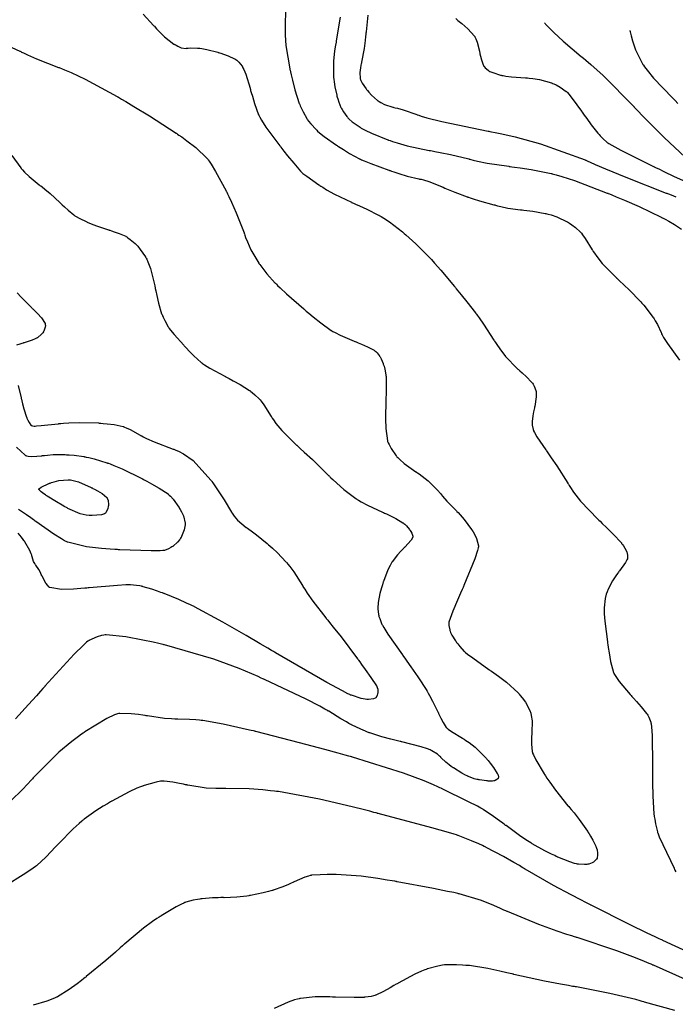
# Model space of a CAD drawing. Units: inches. Extents: x 268070 to 271085, y 302516 to 304801.
# Drawn here: x 269839 to 270119, y 303393 to 303814 of the extents above; entities that cross this region are included whole.
import ezdxf

# ---------------------------------------------------------------- set-up
doc = ezdxf.new("R2010")
doc.units = ezdxf.units.IN
doc.header["$MEASUREMENT"] = 0

msp = doc.modelspace()

# ---------------------------------------------------------------- linework, layer by layer
for points, elevation in [([(269952.73, 303818.25), (269952.6, 303811.65), (269952.59, 303811.4), (269952.58, 303811.16), (269952.56, 303810.66), (269952.54, 303809.66), (269952.56, 303807.58), (269952.87, 303803.15), (269954.52, 303793.2), (269954.56, 303793.03), (269954.59, 303792.86), (269954.67, 303792.53), (269954.81, 303791.89), (269955.1, 303790.63), (269955.65, 303788.26), (269956.7, 303784.15), (269958.54, 303778.38), (269958.59, 303778.25), (269958.65, 303778.12), (269958.75, 303777.87), (269958.96, 303777.37), (269959.37, 303776.42), (269960.18, 303774.71), (269961.75, 303771.97), (269961.85, 303771.83), (269961.95, 303771.69), (269962.15, 303771.4), (269962.58, 303770.82), (269963.52, 303769.64), (269965.75, 303767.17), (269965.9, 303767.01), (269966.07, 303766.85), (269966.42, 303766.51), (269967.22, 303765.8), (269969.17, 303764.23), (269974.5, 303760.5), (269974.7, 303760.37), (269974.89, 303760.24), (269975.28, 303759.99), (269976.03, 303759.51), (269977.47, 303758.59), (269980.09, 303756.98), (269984.27, 303754.69), (269984.49, 303754.59), (269984.72, 303754.48), (269985.22, 303754.25), (269986.35, 303753.76), (269989.15, 303752.64), (269996.87, 303749.82), (269997.01, 303749.77), (269997.15, 303749.72), (269997.44, 303749.62), (269997.99, 303749.43), (269999.07, 303749.06), (270001.1, 303748.38), (270004.65, 303747.28), (270009.74, 303746.08), (270009.97, 303746.04), (270010.21, 303746), (270010.7, 303745.91), (270011.74, 303745.67), (270014, 303745), (270019.35, 303742.83), (270019.54, 303742.74), (270019.72, 303742.66), (270020.09, 303742.49), (270020.81, 303742.17), (270022.25, 303741.54), (270025.04, 303740.38), (270030.31, 303738.44), (270030.47, 303738.38), (270030.63, 303738.33), (270030.95, 303738.23), (270031.6, 303738.02), (270032.93, 303737.59), (270035.7, 303736.75), (270041.72, 303735.04), (270041.92, 303734.98), (270042.12, 303734.93), (270042.51, 303734.83), (270043.29, 303734.63), (270044.82, 303734.26), (270047.77, 303733.63), (270053.23, 303732.85), (270053.4, 303732.84), (270053.56, 303732.82), (270053.88, 303732.79), (270054.53, 303732.73), (270055.83, 303732.58), (270058.44, 303732.24), (270063.7, 303731.35), (270063.87, 303731.32), (270064.03, 303731.29), (270064.36, 303731.22), (270065.01, 303731.07), (270066.28, 303730.74), (270068.71, 303729.93), (270073.13, 303727.74), (270073.26, 303727.66), (270073.39, 303727.58), (270073.64, 303727.42), (270074.13, 303727.1), (270075.04, 303726.49), (270076.63, 303725.35), (270078.82, 303723.34), (270078.91, 303723.23), (270079.02, 303723.1), (270079.23, 303722.83), (270079.71, 303722.19), (270080.84, 303720.54), (270083.83, 303715.76), (270083.94, 303715.58), (270084.05, 303715.4), (270084.27, 303715.04), (270084.75, 303714.31), (270085.77, 303712.86), (270088.11, 303709.91), (270094.01, 303703.91), (270094.12, 303703.82), (270094.22, 303703.72), (270094.43, 303703.53), (270094.84, 303703.16), (270095.64, 303702.43), (270097.17, 303701.01), (270099.93, 303698.38), (270104.24, 303693.96), (270104.35, 303693.84), (270104.46, 303693.72), (270104.67, 303693.48), (270105.1, 303693.01), (270105.9, 303692.08), (270107.38, 303690.29), (270109.79, 303687.02), (270109.91, 303686.82), (270110.04, 303686.63), (270110.29, 303686.24), (270110.77, 303685.45), (270111.69, 303683.82), (270113.31, 303680.38), (270113.4, 303680.16), (270113.51, 303679.92), (270113.75, 303679.42), (270114.35, 303678.32), (270116.01, 303675.66), (270121.15, 303668.61)], 114), ([(269891.77, 303816.44), (269896.28, 303811.65), (269896.44, 303811.48), (269896.6, 303811.31), (269896.91, 303810.96), (269897.53, 303810.3), (269898.72, 303809.05), (269900.99, 303806.86), (269904.98, 303803.74), (269905.1, 303803.67), (269905.21, 303803.6), (269905.43, 303803.47), (269905.86, 303803.21), (269906.67, 303802.77), (269908.1, 303802.13), (269910.16, 303801.87), (269910.36, 303801.92), (269910.57, 303801.96), (269911.04, 303802.03), (269912.16, 303802.11), (269915.11, 303802.04), (269915.33, 303802.02), (269915.55, 303802), (269916, 303801.96), (269916.93, 303801.84), (269918.98, 303801.47), (269923.75, 303800.23), (269923.91, 303800.18), (269924.07, 303800.14), (269924.39, 303800.04), (269925, 303799.85), (269926.15, 303799.47), (269928.14, 303798.76), (269930.9, 303797.46), (269931.03, 303797.39), (269931.15, 303797.31), (269931.38, 303797.15), (269931.84, 303796.81), (269932.69, 303796.05), (269934.16, 303794.22), (269934.24, 303794.09), (269934.32, 303793.94), (269934.49, 303793.63), (269934.86, 303792.87), (269935.65, 303790.85), (269937.53, 303784.84), (269937.59, 303784.61), (269937.65, 303784.39), (269937.78, 303783.94), (269938.03, 303783.06), (269938.53, 303781.39), (269939.48, 303778.35), (269941.2, 303773.54), (269941.26, 303773.41), (269941.31, 303773.28), (269941.43, 303773.02), (269941.7, 303772.46), (269942.38, 303771.22), (269944.28, 303768.22), (269950.26, 303760.2), (269950.37, 303760.05), (269950.49, 303759.91), (269950.72, 303759.62), (269951.16, 303759.06), (269952.02, 303757.98), (269953.6, 303756.01), (269956.2, 303752.81), (269959.13, 303749.37), (269959.23, 303749.28), (269959.33, 303749.18), (269959.57, 303748.96), (269960.16, 303748.46), (269961.81, 303747.19), (269966.98, 303743.58), (269967.18, 303743.44), (269967.38, 303743.31), (269967.79, 303743.04), (269968.6, 303742.51), (269970.25, 303741.48), (269973.66, 303739.54), (269980.85, 303736.08), (269980.97, 303736.03), (269981.08, 303735.98), (269981.31, 303735.88), (269981.77, 303735.69), (269982.66, 303735.3), (269984.37, 303734.55), (269987.49, 303733.14), (269992.47, 303730.65), (269992.6, 303730.58), (269992.73, 303730.5), (269993, 303730.35), (269993.54, 303730.04), (269994.67, 303729.35), (269997.1, 303727.71), (270002.66, 303723.41), (270002.85, 303723.26), (270003.04, 303723.1), (270003.42, 303722.79), (270004.16, 303722.16), (270005.62, 303720.9), (270008.47, 303718.32), (270013.81, 303712.97), (270013.97, 303712.8), (270014.13, 303712.63), (270014.46, 303712.28), (270015.11, 303711.57), (270016.43, 303710.11), (270019.16, 303707.01), (270024.97, 303700.05), (270025.06, 303699.93), (270025.16, 303699.82), (270025.34, 303699.59), (270025.71, 303699.13), (270026.43, 303698.24), (270027.79, 303696.55), (270030.23, 303693.52), (270033.92, 303688.81), (270034.01, 303688.69), (270034.1, 303688.57), (270034.29, 303688.32), (270034.67, 303687.8), (270035.5, 303686.66), (270037.34, 303684.01), (270041.79, 303677.17), (270041.87, 303677.05), (270041.95, 303676.93), (270042.1, 303676.69), (270042.41, 303676.21), (270043.03, 303675.27), (270044.27, 303673.47), (270046.75, 303670.22), (270051.68, 303665.08), (270051.84, 303664.94), (270051.99, 303664.81), (270052.28, 303664.56), (270052.86, 303664.06), (270053.92, 303663.12), (270055.7, 303661.48), (270057.92, 303659.19), (270058, 303659.08), (270058.08, 303658.98), (270058.23, 303658.77), (270058.53, 303658.34), (270059.03, 303657.46), (270059.75, 303655.58), (270059.78, 303655.45), (270059.81, 303655.32), (270059.86, 303655.04), (270059.92, 303654.42), (270059.89, 303652.9), (270059.24, 303648.78), (270059.21, 303648.63), (270059.17, 303648.48), (270059.11, 303648.18), (270058.99, 303647.62), (270058.78, 303646.56), (270058.44, 303644.77), (270058.13, 303642.43), (270058.12, 303642.24), (270058.12, 303642.04), (270058.13, 303641.65), (270058.21, 303640.81), (270058.57, 303638.97), (270058.6, 303638.85), (270058.65, 303638.71), (270058.76, 303638.41), (270059.09, 303637.7), (270060.16, 303635.83), (270063.93, 303630.3), (270064.01, 303630.2), (270064.09, 303630.09), (270064.24, 303629.88), (270064.54, 303629.46), (270065.14, 303628.61), (270066.34, 303626.89), (270068.72, 303623.37), (270073.37, 303616.01), (270073.44, 303615.89), (270073.51, 303615.77), (270073.66, 303615.53), (270073.95, 303615.06), (270074.57, 303614.11), (270075.89, 303612.21), (270078.86, 303608.38), (270086.18, 303600.65), (270086.31, 303600.53), (270086.44, 303600.41), (270086.69, 303600.17), (270087.19, 303599.7), (270088.14, 303598.79), (270089.9, 303597.09), (270092.83, 303594.2), (270096.29, 303590.43), (270096.41, 303590.28), (270096.52, 303590.13), (270096.74, 303589.84), (270097.14, 303589.28), (270097.8, 303588.26), (270098.6, 303586.61), (270098.65, 303586.44), (270098.7, 303586.26), (270098.78, 303585.93), (270098.9, 303585.28), (270098.94, 303584.05), (270098.91, 303583.9), (270098.86, 303583.71), (270098.69, 303583.27), (270098.03, 303582.08), (270095.48, 303578.5), (270095.37, 303578.36), (270095.27, 303578.22), (270095.07, 303577.95), (270094.67, 303577.41), (270093.91, 303576.35), (270092.56, 303574.29), (270090.55, 303570.45), (270090.45, 303570.22), (270090.36, 303569.99), (270090.18, 303569.53), (270089.86, 303568.59), (270089.35, 303566.67), (270088.89, 303562.65), (270088.89, 303562.52), (270088.89, 303562.39), (270088.88, 303562.11), (270088.89, 303561.52), (270088.94, 303560.2), (270089.19, 303556.97), (270090.29, 303548.22), (270090.31, 303548.06), (270090.34, 303547.9), (270090.38, 303547.59), (270090.47, 303546.97), (270090.66, 303545.77), (270091.02, 303543.54), (270091.71, 303539.78), (270092.97, 303535.01), (270093.05, 303534.83), (270093.14, 303534.63), (270093.34, 303534.23), (270093.86, 303533.33), (270095.34, 303531.2), (270100.08, 303525.61), (270100.18, 303525.51), (270100.27, 303525.41), (270100.45, 303525.21), (270100.81, 303524.82), (270101.49, 303524.07), (270102.74, 303522.68), (270104.79, 303520.37), (270107.04, 303517.61), (270107.17, 303517.41), (270107.3, 303517.22), (270107.54, 303516.8), (270108.01, 303515.91), (270108.86, 303513.88), (270108.91, 303513.73), (270108.96, 303513.55), (270109.04, 303513.11), (270109.2, 303511.9), (270109.44, 303508.17), (270109.59, 303495.47), (270109.59, 303495.35), (270109.59, 303495.22), (270109.59, 303494.97), (270109.59, 303494.47), (270109.59, 303493.49), (270109.59, 303491.6), (270109.61, 303488.09), (270109.72, 303482.15), (270110.2, 303474.59), (270110.22, 303474.45), (270110.24, 303474.3), (270110.28, 303474.01), (270110.36, 303473.45), (270110.54, 303472.36), (270110.91, 303470.33), (270111.74, 303466.93), (270111.8, 303466.73), (270111.87, 303466.52), (270112.04, 303466.03), (270112.51, 303464.84), (270113.95, 303461.56), (270118.82, 303451.4), (270118.91, 303451.21), (270119.01, 303451.01), (270119.2, 303450.63), (270119.58, 303449.87)], 113), ([(269976.05, 303815.28), (269974.53, 303805.95), (269974.5, 303805.77), (269974.47, 303805.6), (269974.41, 303805.26), (269974.29, 303804.59), (269974.07, 303803.28), (269973.7, 303800.8), (269973.19, 303796.43), (269973.15, 303789.99), (269973.17, 303789.84), (269973.19, 303789.68), (269973.22, 303789.38), (269973.3, 303788.79), (269973.47, 303787.64), (269973.81, 303785.5), (269974.59, 303781.84), (269974.64, 303781.64), (269974.69, 303781.44), (269974.79, 303781.05), (269975, 303780.3), (269975.44, 303778.93), (269976.34, 303776.66), (269976.4, 303776.54), (269976.46, 303776.42), (269976.59, 303776.18), (269976.86, 303775.69), (269977.46, 303774.7), (269978.95, 303772.69), (269979.05, 303772.57), (269979.16, 303772.44), (269979.4, 303772.18), (269979.93, 303771.65), (269981.19, 303770.54), (269984.57, 303768.16), (269984.7, 303768.08), (269984.82, 303768), (269985.08, 303767.84), (269985.62, 303767.53), (269986.8, 303766.88), (269989.51, 303765.57), (269996.4, 303762.8), (269996.53, 303762.76), (269996.65, 303762.71), (269996.9, 303762.63), (269997.39, 303762.45), (269998.4, 303762.11), (270000.46, 303761.45), (270004.77, 303760.24), (270014.11, 303758.27), (270014.26, 303758.24), (270014.41, 303758.22), (270014.72, 303758.16), (270015.33, 303758.06), (270016.52, 303757.85), (270018.85, 303757.41), (270023.26, 303756.52), (270031.05, 303754.63), (270031.28, 303754.57), (270031.5, 303754.51), (270031.95, 303754.38), (270032.88, 303754.15), (270034.79, 303753.69), (270038.89, 303752.85), (270048.17, 303751.46), (270048.32, 303751.44), (270048.48, 303751.42), (270048.79, 303751.38), (270049.41, 303751.3), (270050.63, 303751.15), (270053.04, 303750.81), (270057.68, 303750.09), (270066.24, 303748.39), (270066.37, 303748.36), (270066.5, 303748.33), (270066.76, 303748.27), (270067.28, 303748.14), (270068.39, 303747.85), (270070.77, 303747.17), (270076.28, 303745.37), (270090.22, 303740.05), (270090.34, 303740), (270090.47, 303739.95), (270090.71, 303739.85), (270091.2, 303739.65), (270092.17, 303739.25), (270094.05, 303738.47), (270097.62, 303736.98), (270103.93, 303734.24), (270113.29, 303729.74), (270113.4, 303729.68), (270113.51, 303729.63), (270113.73, 303729.51), (270114.16, 303729.28), (270115, 303728.83), (270116.53, 303727.98), (270119.06, 303726.53), (270122.02, 303724.56)], 115), ([(269987.93, 303816.02), (269987.13, 303808.95), (269987.11, 303808.71), (269987.09, 303808.46), (269987.04, 303807.98), (269986.95, 303807.03), (269986.76, 303805.2), (269986.32, 303801.77), (269985.23, 303795.92), (269985.19, 303795.76), (269985.16, 303795.6), (269985.08, 303795.29), (269984.95, 303794.68), (269984.73, 303793.55), (269984.45, 303791.61), (269984.56, 303789.02), (269984.63, 303788.8), (269984.72, 303788.57), (269984.93, 303788.09), (269985.51, 303787.03), (269987.24, 303784.52), (269987.37, 303784.35), (269987.5, 303784.18), (269987.77, 303783.84), (269988.33, 303783.17), (269989.49, 303781.91), (269992.01, 303779.65), (269992.17, 303779.52), (269992.34, 303779.39), (269992.69, 303779.15), (269993.41, 303778.68), (269994.96, 303777.88), (269998.53, 303776.76), (269998.77, 303776.7), (269999.02, 303776.65), (269999.53, 303776.53), (270000.62, 303776.26), (270003.02, 303775.56), (270008.77, 303773.56), (270008.97, 303773.49), (270009.19, 303773.41), (270009.64, 303773.26), (270010.64, 303772.93), (270013.07, 303772.23), (270019.59, 303770.61), (270039.3, 303766.51), (270039.49, 303766.48), (270039.68, 303766.44), (270040.05, 303766.37), (270040.8, 303766.22), (270042.29, 303765.92), (270045.23, 303765.3), (270050.95, 303764), (270061.76, 303761.1), (270080.81, 303754.2), (270080.95, 303754.14), (270081.09, 303754.08), (270081.36, 303753.97), (270081.9, 303753.73), (270082.98, 303753.25), (270085.15, 303752.31), (270089.49, 303750.45), (270098.15, 303746.84), (270115.43, 303740.03), (270115.57, 303739.98), (270115.7, 303739.93), (270115.97, 303739.83), (270116.5, 303739.63), (270117.54, 303739.23), (270119.56, 303738.46)], 116), ([(270025.51, 303814.6), (270026.39, 303813.87), (270028.01, 303812.5), (270030.64, 303810.18), (270033.52, 303807.13), (270033.6, 303807.01), (270033.68, 303806.87), (270033.83, 303806.6), (270034.13, 303805.98), (270034.68, 303804.52), (270035.63, 303800.63), (270035.66, 303800.49), (270035.69, 303800.36), (270035.74, 303800.08), (270035.84, 303799.55), (270036.05, 303798.57), (270036.45, 303796.92), (270037.21, 303794.81), (270037.3, 303794.65), (270037.4, 303794.49), (270037.61, 303794.18), (270038.09, 303793.59), (270039.27, 303792.52), (270039.44, 303792.39), (270039.64, 303792.27), (270040.1, 303792.02), (270041.27, 303791.51), (270044.64, 303790.48), (270044.77, 303790.45), (270044.9, 303790.41), (270045.16, 303790.35), (270045.69, 303790.23), (270046.83, 303790.01), (270049.33, 303789.65), (270055.28, 303789.25), (270055.48, 303789.25), (270055.69, 303789.24), (270056.09, 303789.22), (270056.89, 303789.18), (270058.44, 303789.05), (270061.34, 303788.64), (270066.35, 303787.17), (270066.49, 303787.11), (270066.63, 303787.05), (270066.9, 303786.93), (270067.43, 303786.7), (270068.43, 303786.23), (270070.18, 303785.3), (270072.7, 303783.51), (270072.82, 303783.39), (270072.95, 303783.27), (270073.21, 303782.99), (270073.81, 303782.31), (270075.28, 303780.49), (270079.26, 303774.98), (270079.34, 303774.87), (270079.41, 303774.77), (270079.56, 303774.56), (270079.84, 303774.15), (270080.4, 303773.35), (270081.46, 303771.86), (270083.34, 303769.26), (270086.19, 303765.66), (270086.33, 303765.5), (270086.47, 303765.34), (270086.74, 303765.04), (270087.28, 303764.45), (270088.32, 303763.38), (270090.25, 303761.67), (270090.38, 303761.57), (270090.54, 303761.46), (270090.96, 303761.19), (270092.17, 303760.49), (270096.11, 303758.39), (270110.02, 303751.42), (270110.16, 303751.35), (270110.3, 303751.28), (270110.58, 303751.14), (270111.14, 303750.87), (270112.26, 303750.33), (270114.49, 303749.26), (270118.91, 303747.18), (270127.63, 303743.26)], 117), ([(270063.41, 303812.75), (270063.54, 303812.62), (270063.67, 303812.48), (270063.92, 303812.22), (270064.43, 303811.69), (270065.44, 303810.66), (270067.44, 303808.65), (270071.39, 303804.9), (270079.06, 303798.47), (270079.18, 303798.38), (270079.3, 303798.29), (270079.54, 303798.11), (270080.03, 303797.72), (270081.06, 303796.88), (270083.29, 303794.98), (270088.46, 303790.24), (270101.6, 303777), (270101.72, 303776.88), (270101.83, 303776.75), (270102.07, 303776.51), (270102.53, 303776.02), (270103.44, 303775.07), (270105.23, 303773.22), (270108.6, 303769.74), (270114.6, 303763.73), (270123.56, 303755.42)], 118), ([(270099.94, 303809.57), (270099.98, 303809.42), (270100.01, 303809.28), (270100.08, 303808.99), (270100.22, 303808.41), (270100.5, 303807.29), (270101.09, 303805.15), (270102.36, 303801.3), (270105.3, 303795.29), (270105.4, 303795.14), (270105.5, 303794.98), (270105.72, 303794.66), (270106.19, 303793.99), (270107.29, 303792.55), (270110.09, 303789.21), (270118.1, 303780.72), (270118.25, 303780.57), (270118.4, 303780.42), (270118.7, 303780.12), (270119.29, 303779.53), (270120.44, 303778.35)], 119), ([(269830.24, 303804.74), (269839.07, 303800.71), (269839.27, 303800.62), (269839.46, 303800.52), (269839.86, 303800.32), (269840.68, 303799.92), (269842.42, 303799.1), (269846.28, 303797.4), (269855.57, 303793.76), (269855.74, 303793.7), (269855.9, 303793.64), (269856.22, 303793.52), (269856.88, 303793.27), (269858.23, 303792.74), (269861.03, 303791.56), (269867.04, 303788.74), (269880.76, 303781.29), (269880.88, 303781.23), (269880.99, 303781.16), (269881.22, 303781.02), (269881.68, 303780.75), (269882.6, 303780.22), (269884.4, 303779.15), (269887.9, 303777.07), (269894.46, 303773.06), (269905.86, 303765.69), (269906.02, 303765.59), (269906.18, 303765.48), (269906.49, 303765.26), (269907.11, 303764.84), (269908.31, 303764.01), (269910.54, 303762.41), (269914.33, 303759.49), (269919.24, 303754.75), (269919.34, 303754.62), (269919.43, 303754.49), (269919.64, 303754.22), (269920.05, 303753.65), (269920.91, 303752.38), (269922.81, 303749.29), (269927.27, 303740.95), (269927.35, 303740.8), (269927.43, 303740.65), (269927.58, 303740.35), (269927.88, 303739.74), (269928.47, 303738.54), (269929.59, 303736.17), (269931.65, 303731.59), (269934.94, 303723.04), (269934.98, 303722.91), (269935.03, 303722.79), (269935.11, 303722.53), (269935.29, 303722.04), (269935.64, 303721.06), (269936.37, 303719.18), (269937.89, 303715.73), (269941.22, 303710.08), (269941.33, 303709.93), (269941.45, 303709.78), (269941.67, 303709.49), (269942.11, 303708.9), (269942.99, 303707.74), (269944.76, 303705.54), (269948.32, 303701.55), (269948.43, 303701.44), (269948.54, 303701.32), (269948.78, 303701.07), (269949.29, 303700.57), (269950.41, 303699.47), (269953.15, 303696.93), (269960.52, 303690.48), (269960.66, 303690.37), (269960.79, 303690.25), (269961.06, 303690.03), (269961.58, 303689.58), (269962.59, 303688.73), (269964.49, 303687.15), (269967.75, 303684.51), (269972.15, 303681.33), (269972.34, 303681.22), (269972.54, 303681.1), (269972.95, 303680.86), (269973.89, 303680.37), (269976.12, 303679.28), (269982.08, 303676.72), (269982.3, 303676.64), (269982.51, 303676.55), (269982.93, 303676.38), (269983.74, 303676.05), (269985.22, 303675.42), (269987.67, 303674.34), (269990.54, 303672.82), (269990.72, 303672.69), (269990.9, 303672.55), (269991.24, 303672.28), (269991.84, 303671.72), (269992.76, 303670.61), (269992.85, 303670.47), (269992.94, 303670.31), (269993.13, 303669.97), (269993.52, 303669.18), (269994.38, 303667.14), (269994.44, 303667), (269994.49, 303666.85), (269994.6, 303666.55), (269994.8, 303665.96), (269995.14, 303664.78), (269995.61, 303662.38), (269995.63, 303662.22), (269995.65, 303662.04), (269995.68, 303661.63), (269995.73, 303660.61), (269995.76, 303657.73), (269995.53, 303648.63), (269995.52, 303648.45), (269995.52, 303648.28), (269995.51, 303647.93), (269995.49, 303647.24), (269995.45, 303645.92), (269995.42, 303643.47), (269995.51, 303639.33), (269996.28, 303634.09), (269996.36, 303633.89), (269996.43, 303633.69), (269996.6, 303633.29), (269996.95, 303632.49), (269997.8, 303630.89), (270000.02, 303627.72), (270000.1, 303627.62), (270000.18, 303627.53), (270000.35, 303627.33), (270000.71, 303626.93), (270001.5, 303626.11), (270003.39, 303624.44), (270008.39, 303620.91), (270008.57, 303620.79), (270008.75, 303620.68), (270009.11, 303620.45), (270009.81, 303619.98), (270011.16, 303619.02), (270013.68, 303617.03), (270017.95, 303612.72), (270018.07, 303612.58), (270018.19, 303612.43), (270018.42, 303612.15), (270018.89, 303611.6), (270019.83, 303610.5), (270021.72, 303608.38), (270025.5, 303604.42), (270025.62, 303604.3), (270025.74, 303604.18), (270025.97, 303603.95), (270026.44, 303603.47), (270027.34, 303602.5), (270029.07, 303600.5), (270032.2, 303596.27), (270032.29, 303596.13), (270032.38, 303595.99), (270032.56, 303595.72), (270032.89, 303595.19), (270033.48, 303594.18), (270034.4, 303592.31), (270035.16, 303589.21), (270035.16, 303589.03), (270035.14, 303588.83), (270035.08, 303588.37), (270034.79, 303587.16), (270033.64, 303583.65), (270028.97, 303572.28), (270028.87, 303572.06), (270028.78, 303571.84), (270028.59, 303571.41), (270028.21, 303570.55), (270027.5, 303568.92), (270026.23, 303565.96), (270024.24, 303561.24), (270022.53, 303556.63), (270022.51, 303556.46), (270022.49, 303556.28), (270022.48, 303555.9), (270022.52, 303555.09), (270022.9, 303553.25), (270022.94, 303553.13), (270022.98, 303553), (270023.07, 303552.74), (270023.27, 303552.21), (270023.8, 303551.09), (270025.36, 303548.6), (270025.48, 303548.43), (270025.6, 303548.27), (270025.84, 303547.94), (270026.31, 303547.32), (270027.25, 303546.14), (270029.14, 303544.11), (270029.26, 303543.99), (270029.4, 303543.87), (270029.71, 303543.59), (270030.5, 303542.95), (270032.72, 303541.27), (270039.68, 303536.36), (270039.81, 303536.27), (270039.95, 303536.18), (270040.21, 303535.99), (270040.74, 303535.63), (270041.77, 303534.91), (270043.7, 303533.51), (270047.13, 303530.89), (270052.16, 303526.31), (270052.28, 303526.19), (270052.4, 303526.06), (270052.63, 303525.8), (270053.08, 303525.29), (270053.91, 303524.29), (270055.35, 303522.32), (270057.27, 303518.6), (270057.34, 303518.37), (270057.42, 303518.14), (270057.56, 303517.66), (270057.79, 303516.66), (270058.1, 303514.47), (270058.04, 303509.27), (270058.03, 303509.1), (270058.01, 303508.92), (270057.98, 303508.57), (270057.93, 303507.9), (270057.86, 303506.63), (270057.81, 303504.41), (270058.14, 303501.26), (270058.18, 303501.11), (270058.23, 303500.96), (270058.36, 303500.61), (270058.69, 303499.81), (270059.74, 303497.73), (270063.32, 303491.73), (270063.39, 303491.62), (270063.46, 303491.5), (270063.61, 303491.28), (270063.89, 303490.83), (270064.48, 303489.93), (270065.67, 303488.17), (270068.13, 303484.71), (270073.44, 303478.12), (270073.53, 303478.02), (270073.61, 303477.92), (270073.79, 303477.72), (270074.12, 303477.33), (270074.79, 303476.56), (270076.05, 303475.05), (270078.31, 303472.21), (270081.82, 303467.21), (270081.9, 303467.07), (270081.99, 303466.93), (270082.16, 303466.65), (270082.49, 303466.12), (270083.1, 303465.11), (270084.11, 303463.35), (270085.35, 303460.86), (270085.44, 303460.63), (270085.52, 303460.41), (270085.67, 303459.99), (270085.9, 303459.2), (270086.11, 303457.85), (270086.12, 303457.71), (270086.12, 303457.56), (270086.12, 303457.29), (270086.11, 303456.79), (270086.01, 303456), (270085.96, 303455.82), (270085.88, 303455.65), (270085.65, 303455.27), (270084.86, 303454.45), (270084.73, 303454.34), (270084.6, 303454.24), (270084.33, 303454.04), (270083.74, 303453.69), (270082.39, 303453.17), (270082.2, 303453.12), (270082, 303453.08), (270081.56, 303453.01), (270080.54, 303452.96), (270077.91, 303453.13), (270077.72, 303453.16), (270077.52, 303453.19), (270077.12, 303453.26), (270076.24, 303453.46), (270074.22, 303454.06), (270069.19, 303456.11), (270069.02, 303456.19), (270068.84, 303456.27), (270068.48, 303456.44), (270067.78, 303456.77), (270066.37, 303457.45), (270063.6, 303458.86), (270058.2, 303461.89), (270058.03, 303461.99), (270057.87, 303462.09), (270057.54, 303462.29), (270056.87, 303462.71), (270055.51, 303463.56), (270052.75, 303465.4), (270046.98, 303469.59), (270046.8, 303469.73), (270046.62, 303469.87), (270046.25, 303470.14), (270045.54, 303470.68), (270044.15, 303471.71), (270041.59, 303473.56), (270037.26, 303476.43), (270037.14, 303476.5), (270037.01, 303476.58), (270036.75, 303476.74), (270036.15, 303477.08), (270034.73, 303477.86), (270030.95, 303479.83), (270019.61, 303485.39), (270019.4, 303485.5), (270019.18, 303485.6), (270018.74, 303485.81), (270017.84, 303486.23), (270015.99, 303487.06), (270012.03, 303488.73), (270003.1, 303492.09), (269981.27, 303498.91), (269981.07, 303498.96), (269980.88, 303499.02), (269980.5, 303499.12), (269979.74, 303499.34), (269978.23, 303499.76), (269975.26, 303500.58), (269969.5, 303502.17), (269958.7, 303505.07), (269940.02, 303509.82), (269939.89, 303509.85), (269939.76, 303509.88), (269939.5, 303509.94), (269938.99, 303510.07), (269937.97, 303510.31), (269936, 303510.77), (269932.32, 303511.62), (269925.97, 303513.01), (269917.31, 303514.51), (269917.13, 303514.53), (269916.94, 303514.55), (269916.57, 303514.58), (269915.84, 303514.66), (269914.4, 303514.79), (269911.65, 303514.99), (269906.59, 303515.13), (269906.44, 303515.13), (269906.28, 303515.13), (269905.98, 303515.14), (269905.34, 303515.15), (269903.99, 303515.21), (269900.97, 303515.46), (269893.66, 303516.5), (269893.53, 303516.52), (269893.41, 303516.54), (269893.15, 303516.58), (269892.66, 303516.66), (269891.69, 303516.82), (269889.86, 303517.08), (269886.63, 303517.46), (269881.86, 303517.56), (269881.63, 303517.53), (269881.38, 303517.49), (269880.84, 303517.37), (269879.57, 303516.94), (269876.31, 303515.42), (269866.93, 303509.65), (269866.75, 303509.53), (269866.57, 303509.41), (269866.22, 303509.17), (269865.52, 303508.68), (269864.11, 303507.68), (269861.32, 303505.59), (269855.82, 303501.02), (269845.12, 303490.33), (269844.96, 303490.15), (269844.8, 303489.97), (269844.47, 303489.61), (269843.82, 303488.89), (269842.54, 303487.51), (269840.06, 303484.89), (269835.36, 303480.29)], 112), ([(269835.61, 303756.06), (269839.45, 303750.84), (269839.55, 303750.73), (269839.65, 303750.61), (269839.85, 303750.38), (269840.27, 303749.92), (269841.13, 303748.99), (269843.01, 303747.16), (269847.4, 303743.54), (269847.55, 303743.42), (269847.7, 303743.31), (269848, 303743.09), (269848.59, 303742.63), (269849.75, 303741.72), (269852.01, 303739.85), (269856.23, 303735.97), (269856.36, 303735.85), (269856.48, 303735.73), (269856.73, 303735.48), (269857.21, 303735.02), (269858.12, 303734.15), (269859.73, 303732.65), (269862.17, 303730.66), (269862.29, 303730.58), (269862.41, 303730.49), (269862.67, 303730.32), (269863.22, 303729.98), (269864.5, 303729.25), (269867.7, 303727.69), (269867.82, 303727.64), (269867.93, 303727.58), (269868.17, 303727.48), (269868.64, 303727.28), (269869.64, 303726.86), (269871.83, 303726.02), (269876.93, 303724.32), (269877.1, 303724.27), (269877.27, 303724.21), (269877.61, 303724.11), (269878.27, 303723.9), (269879.49, 303723.5), (269881.57, 303722.76), (269884.34, 303721.54), (269884.45, 303721.47), (269884.57, 303721.4), (269884.8, 303721.26), (269885.28, 303720.95), (269886.26, 303720.22), (269888.39, 303718.4), (269888.53, 303718.26), (269888.67, 303718.13), (269888.94, 303717.85), (269889.5, 303717.26), (269890.6, 303715.93), (269892.8, 303712.7), (269892.87, 303712.58), (269892.94, 303712.46), (269893.08, 303712.22), (269893.34, 303711.71), (269893.87, 303710.57), (269894.89, 303707.79), (269896.78, 303700.31), (269896.81, 303700.17), (269896.84, 303700.03), (269896.89, 303699.76), (269897, 303699.23), (269897.22, 303698.2), (269897.64, 303696.27), (269898.41, 303692.95), (269899.73, 303688.44), (269899.81, 303688.24), (269899.88, 303688.05), (269900.03, 303687.67), (269900.35, 303686.93), (269901.02, 303685.49), (269902.54, 303682.85), (269902.64, 303682.69), (269902.76, 303682.52), (269903, 303682.18), (269903.57, 303681.42), (269905.02, 303679.63), (269909.19, 303674.96), (269909.35, 303674.79), (269909.5, 303674.63), (269909.81, 303674.3), (269910.4, 303673.67), (269911.53, 303672.48), (269913.54, 303670.44), (269916.58, 303667.64), (269916.74, 303667.51), (269916.9, 303667.39), (269917.26, 303667.12), (269918.11, 303666.54), (269920.31, 303665.19), (269926.73, 303661.7), (269926.86, 303661.64), (269926.98, 303661.58), (269927.21, 303661.45), (269927.69, 303661.21), (269928.6, 303660.73), (269930.3, 303659.82), (269933.24, 303658.2), (269937.22, 303655.69), (269937.39, 303655.57), (269937.55, 303655.44), (269937.88, 303655.2), (269938.49, 303654.72), (269939.61, 303653.8), (269941.39, 303652.12), (269941.48, 303652.01), (269941.58, 303651.9), (269941.78, 303651.65), (269942.25, 303651.05), (269943.4, 303649.44), (269946.53, 303644.57), (269946.65, 303644.39), (269946.77, 303644.2), (269947.01, 303643.83), (269947.51, 303643.08), (269948.59, 303641.58), (269951.05, 303638.56), (269957.22, 303632.45), (269957.33, 303632.35), (269957.44, 303632.25), (269957.65, 303632.06), (269958.09, 303631.67), (269958.97, 303630.89), (269960.72, 303629.31), (269964.22, 303626.06), (269971.24, 303619.21), (269971.35, 303619.1), (269971.46, 303618.99), (269971.68, 303618.77), (269972.11, 303618.35), (269972.96, 303617.51), (269974.6, 303615.95), (269977.63, 303613.23), (269982.72, 303609.43), (269982.86, 303609.34), (269983, 303609.26), (269983.28, 303609.09), (269983.87, 303608.75), (269985.1, 303608.05), (269987.8, 303606.62), (269994.16, 303603.59), (269994.38, 303603.5), (269994.59, 303603.4), (269995.01, 303603.21), (269995.83, 303602.84), (269997.33, 303602.14), (269999.83, 303600.91), (270002.86, 303599.12), (270002.97, 303599.03), (270003.07, 303598.95), (270003.28, 303598.78), (270003.68, 303598.43), (270004.43, 303597.7), (270005.75, 303596.17), (270005.89, 303595.97), (270006.03, 303595.77), (270006.28, 303595.39), (270006.68, 303594.67), (270007.12, 303593.4), (270007.13, 303593.25), (270007.11, 303593.07), (270006.98, 303592.67), (270006.36, 303591.63), (270003.67, 303588.66), (270003.56, 303588.55), (270003.45, 303588.44), (270003.22, 303588.22), (270002.79, 303587.78), (270001.97, 303586.93), (270000.5, 303585.3), (269998.28, 303582.36), (269998.17, 303582.19), (269998.06, 303582.01), (269997.84, 303581.64), (269997.39, 303580.82), (269996.47, 303578.9), (269994.56, 303573.94), (269994.5, 303573.77), (269994.44, 303573.59), (269994.32, 303573.24), (269994.1, 303572.56), (269993.68, 303571.24), (269993.01, 303568.85), (269992.31, 303564.97), (269992.29, 303564.76), (269992.27, 303564.56), (269992.25, 303564.17), (269992.21, 303563.43), (269992.19, 303562.08), (269992.41, 303559.96), (269992.46, 303559.74), (269992.52, 303559.52), (269992.65, 303559.06), (269992.95, 303558.09), (269993.78, 303555.95), (269993.85, 303555.8), (269993.93, 303555.63), (269994.13, 303555.24), (269994.7, 303554.26), (269996.49, 303551.47), (270002.67, 303542.62), (270002.79, 303542.44), (270002.92, 303542.27), (270003.16, 303541.93), (270003.64, 303541.26), (270004.56, 303539.96), (270006.29, 303537.52), (270009.23, 303533.27), (270013.07, 303527.35), (270013.15, 303527.21), (270013.23, 303527.08), (270013.38, 303526.81), (270013.69, 303526.27), (270014.31, 303525.17), (270015.54, 303522.88), (270017.97, 303517.93), (270018.04, 303517.77), (270018.12, 303517.61), (270018.26, 303517.3), (270018.55, 303516.69), (270019.09, 303515.58), (270020.04, 303513.74), (270021.43, 303511.57), (270021.58, 303511.41), (270021.77, 303511.24), (270022.26, 303510.84), (270023.69, 303509.83), (270028.35, 303506.95), (270028.54, 303506.84), (270028.72, 303506.73), (270029.08, 303506.51), (270029.79, 303506.06), (270031.18, 303505.13), (270033.78, 303503.14), (270038.33, 303498.61), (270038.46, 303498.46), (270038.58, 303498.31), (270038.83, 303498.01), (270039.31, 303497.44), (270040.18, 303496.36), (270041.61, 303494.5), (270043.23, 303491.96), (270043.32, 303491.75), (270043.41, 303491.54), (270043.55, 303491.17), (270043.72, 303490.53), (270043.6, 303489.76), (270043.49, 303489.65), (270043.37, 303489.54), (270043.07, 303489.32), (270042.3, 303488.89), (270042.19, 303488.84), (270042.07, 303488.8), (270041.8, 303488.72), (270041.18, 303488.62), (270039.58, 303488.65), (270039.34, 303488.67), (270039.11, 303488.69), (270038.64, 303488.74), (270037.66, 303488.86), (270035.59, 303489.16), (270035.45, 303489.18), (270035.32, 303489.21), (270035.04, 303489.26), (270034.49, 303489.38), (270033.35, 303489.68), (270030.95, 303490.54), (270030.79, 303490.61), (270030.63, 303490.68), (270030.3, 303490.83), (270029.61, 303491.17), (270028.08, 303492), (270024.47, 303494.28), (270024.35, 303494.37), (270024.23, 303494.45), (270023.99, 303494.62), (270023.52, 303494.94), (270022.65, 303495.56), (270021.18, 303496.71), (270019.28, 303498.58), (270019.2, 303498.68), (270019.12, 303498.78), (270018.95, 303498.98), (270018.58, 303499.37), (270017.68, 303500.13), (270015.28, 303501.6), (270015.1, 303501.69), (270014.9, 303501.78), (270014.47, 303501.97), (270013.43, 303502.38), (270010.66, 303503.27), (270002.37, 303505.45), (270002.21, 303505.49), (270002.06, 303505.53), (270001.75, 303505.6), (270001.13, 303505.75), (269999.94, 303506.04), (269997.72, 303506.6), (269993.89, 303507.61), (269988.67, 303509.22), (269988.44, 303509.31), (269988.22, 303509.39), (269987.76, 303509.57), (269986.84, 303509.95), (269984.93, 303510.78), (269980.88, 303512.74), (269980.75, 303512.81), (269980.62, 303512.87), (269980.35, 303513.01), (269979.81, 303513.3), (269978.7, 303513.91), (269976.35, 303515.25), (269971.17, 303518.47), (269970.99, 303518.58), (269970.81, 303518.7), (269970.41, 303518.94), (269969.53, 303519.46), (269967.38, 303520.65), (269961.55, 303523.64), (269943.71, 303532.05), (269943.54, 303532.13), (269943.37, 303532.21), (269943.03, 303532.36), (269942.34, 303532.67), (269940.97, 303533.29), (269938.24, 303534.48), (269932.81, 303536.74), (269922.06, 303540.77), (269901, 303546.87), (269900.83, 303546.91), (269900.67, 303546.95), (269900.35, 303547.02), (269899.71, 303547.17), (269898.46, 303547.45), (269896.06, 303547.99), (269891.65, 303548.94), (269884.38, 303550.35), (269876.07, 303551.18), (269875.95, 303551.17), (269875.82, 303551.15), (269875.56, 303551.12), (269875.05, 303551.04), (269874.06, 303550.85), (269872.14, 303550.32), (269868.65, 303548.72), (269868.54, 303548.65), (269868.43, 303548.58), (269868.19, 303548.41), (269867.64, 303547.98), (269866.24, 303546.76), (269862.31, 303542.86), (269849.84, 303529.26), (269849.72, 303529.12), (269849.6, 303528.99), (269849.36, 303528.72), (269848.88, 303528.18), (269847.94, 303527.13), (269846.14, 303525.11), (269842.79, 303521.39), (269837.18, 303515.25)], 111), ([(269837.9, 303697.38), (269839.66, 303695.47), (269844.26, 303690.9), (269844.42, 303690.74), (269844.59, 303690.59), (269844.9, 303690.28), (269845.51, 303689.68), (269846.6, 303688.58), (269848.33, 303686.7), (269849.9, 303684.26), (269849.94, 303684.06), (269849.97, 303683.87), (269849.99, 303683.47), (269849.93, 303682.68), (269849.37, 303681.06), (269849.26, 303680.86), (269849.14, 303680.66), (269848.88, 303680.27), (269848.27, 303679.54), (269846.72, 303678.26), (269846.6, 303678.19), (269846.49, 303678.12), (269846.24, 303677.98), (269845.69, 303677.69), (269844.38, 303677.12), (269840.93, 303676.01), (269840.8, 303675.97), (269840.68, 303675.94), (269840.44, 303675.87), (269839.98, 303675.73), (269839.12, 303675.47), (269837.72, 303674.96)], 110), ([(269838.41, 303657.72), (269839.63, 303652.54), (269839.66, 303652.37), (269839.69, 303652.2), (269839.76, 303651.87), (269839.9, 303651.23), (269840.18, 303649.99), (269840.76, 303647.75), (269841.98, 303644.2), (269842.06, 303644.02), (269842.14, 303643.84), (269842.29, 303643.51), (269842.57, 303642.89), (269843.07, 303641.89), (269843.8, 303640.83), (269843.94, 303640.73), (269844.09, 303640.64), (269844.43, 303640.51), (269845.23, 303640.42), (269845.38, 303640.42), (269845.59, 303640.44), (269846.21, 303640.49), (269848.24, 303640.68), (269855.49, 303641.42), (269855.64, 303641.44), (269855.78, 303641.45), (269856.08, 303641.48), (269856.66, 303641.54), (269857.81, 303641.64), (269860.09, 303641.81), (269864.5, 303641.99), (269872.79, 303641.75), (269873.04, 303641.73), (269873.28, 303641.7), (269873.76, 303641.66), (269874.69, 303641.58), (269876.42, 303641.41), (269879.36, 303641.05), (269883.22, 303640.25), (269883.38, 303640.2), (269883.54, 303640.14), (269883.88, 303640.01), (269884.62, 303639.71), (269886.31, 303638.91), (269890.58, 303636.54), (269890.74, 303636.45), (269890.89, 303636.36), (269891.21, 303636.18), (269891.87, 303635.82), (269893.29, 303635.09), (269896.53, 303633.62), (269904.64, 303630.59), (269904.78, 303630.54), (269904.93, 303630.49), (269905.21, 303630.39), (269905.78, 303630.18), (269906.9, 303629.71), (269909.09, 303628.61), (269913.27, 303625.74), (269920.78, 303617.35), (269920.89, 303617.19), (269920.99, 303617.04), (269921.21, 303616.72), (269921.63, 303616.11), (269922.44, 303614.92), (269923.94, 303612.68), (269926.47, 303608.83), (269929.66, 303603.59), (269929.72, 303603.47), (269929.78, 303603.36), (269929.9, 303603.14), (269930.17, 303602.69), (269930.76, 303601.83), (269932.17, 303600.16), (269935.87, 303597.11), (269936.01, 303597.02), (269936.14, 303596.93), (269936.41, 303596.74), (269936.95, 303596.37), (269938.05, 303595.6), (269940.27, 303593.94), (269944.89, 303590.17), (269945.04, 303590.04), (269945.18, 303589.91), (269945.47, 303589.66), (269946.05, 303589.16), (269947.16, 303588.16), (269949.24, 303586.2), (269952.84, 303582.42), (269952.94, 303582.3), (269953.04, 303582.19), (269953.24, 303581.95), (269953.66, 303581.45), (269954.49, 303580.4), (269956.22, 303578.04), (269959.91, 303572.28), (269960.03, 303572.08), (269960.15, 303571.88), (269960.4, 303571.47), (269960.91, 303570.65), (269961.98, 303568.99), (269964.34, 303565.58), (269969.93, 303558.37), (269970.03, 303558.26), (269970.13, 303558.14), (269970.32, 303557.91), (269970.71, 303557.43), (269971.5, 303556.47), (269973.1, 303554.49), (269976.42, 303550.28), (269983.5, 303540.89), (269983.62, 303540.73), (269983.73, 303540.58), (269983.96, 303540.27), (269984.4, 303539.67), (269985.24, 303538.52), (269986.78, 303536.41), (269989.22, 303533), (269991.61, 303529.39), (269991.7, 303529.2), (269991.78, 303529.02), (269991.92, 303528.66), (269992.11, 303527.94), (269992.18, 303526.55), (269992.16, 303526.38), (269992.14, 303526.22), (269992.08, 303525.91), (269991.92, 303525.34), (269991.43, 303524.43), (269991.35, 303524.34), (269991.25, 303524.25), (269991.01, 303524.09), (269990.32, 303523.83), (269988.16, 303523.54), (269987.99, 303523.53), (269987.82, 303523.53), (269987.46, 303523.54), (269986.7, 303523.6), (269984.99, 303523.92), (269980.83, 303525.31), (269980.68, 303525.37), (269980.52, 303525.44), (269980.16, 303525.6), (269979.31, 303526.01), (269977.06, 303527.16), (269970.41, 303530.81), (269948.46, 303543.51), (269948.35, 303543.57), (269948.24, 303543.63), (269948.03, 303543.76), (269947.6, 303544.01), (269946.75, 303544.51), (269945.08, 303545.49), (269941.85, 303547.38), (269935.9, 303550.85), (269925.93, 303556.57), (269913.79, 303563.15), (269913.57, 303563.26), (269913.35, 303563.36), (269912.92, 303563.57), (269912.06, 303563.97), (269910.37, 303564.76), (269907.06, 303566.24), (269900.79, 303568.79), (269900.6, 303568.86), (269900.41, 303568.93), (269900.04, 303569.07), (269899.33, 303569.33), (269897.96, 303569.83), (269895.52, 303570.67), (269891.82, 303571.75), (269891.64, 303571.79), (269891.46, 303571.83), (269891.1, 303571.91), (269890.39, 303572.05), (269889.01, 303572.28), (269886.43, 303572.52), (269886.27, 303572.52), (269886.07, 303572.53), (269885.62, 303572.52), (269884.4, 303572.48), (269880.78, 303572.25), (269868.74, 303571.26), (269868.5, 303571.24), (269868.27, 303571.22), (269867.8, 303571.18), (269866.89, 303571.1), (269865.15, 303570.97), (269861.98, 303570.76), (269856.91, 303570.61), (269851.87, 303571.35), (269851.76, 303571.44), (269851.66, 303571.53), (269851.46, 303571.74), (269851.05, 303572.19), (269850.24, 303573.28), (269848.64, 303576.19), (269848.54, 303576.4), (269848.44, 303576.6), (269848.25, 303577), (269847.88, 303577.76), (269847.18, 303579.08), (269845.95, 303580.97), (269845.81, 303581.15), (269845.68, 303581.33), (269845.43, 303581.71), (269844.99, 303582.56), (269844.35, 303584.58), (269844.32, 303584.72), (269844.28, 303584.87), (269844.2, 303585.17), (269843.97, 303585.82), (269843.31, 303587.29), (269841.18, 303590.94), (269841.09, 303591.07), (269841.01, 303591.2), (269840.84, 303591.45), (269840.5, 303591.95), (269839.81, 303592.89), (269838.38, 303594.59)], 110), ([(269837.59, 303631.47), (269841.36, 303627.92), (269841.5, 303627.87), (269841.65, 303627.83), (269841.95, 303627.74), (269842.63, 303627.6), (269844.24, 303627.47), (269848.48, 303627.75), (269848.63, 303627.77), (269848.79, 303627.79), (269849.09, 303627.83), (269849.7, 303627.9), (269850.91, 303628.03), (269853.3, 303628.2), (269857.94, 303628.23), (269858.08, 303628.23), (269858.22, 303628.22), (269858.5, 303628.21), (269859.06, 303628.18), (269860.17, 303628.12), (269862.34, 303627.94), (269866.48, 303627.38), (269866.61, 303627.36), (269866.73, 303627.33), (269866.99, 303627.29), (269867.51, 303627.19), (269868.59, 303626.96), (269870.92, 303626.37), (269876.24, 303624.74), (269876.42, 303624.68), (269876.6, 303624.62), (269876.97, 303624.49), (269877.73, 303624.21), (269879.33, 303623.59), (269882.85, 303622.07), (269891.19, 303617.96), (269891.33, 303617.88), (269891.47, 303617.81), (269891.75, 303617.66), (269892.31, 303617.37), (269893.37, 303616.8), (269895.34, 303615.74), (269898.6, 303613.9), (269902.45, 303611.4), (269902.58, 303611.29), (269902.71, 303611.18), (269902.98, 303610.94), (269903.52, 303610.4), (269904.65, 303609.11), (269907.1, 303605.68), (269907.18, 303605.56), (269907.26, 303605.44), (269907.41, 303605.19), (269907.7, 303604.7), (269908.23, 303603.76), (269909.04, 303601.99), (269909.72, 303598.9), (269909.72, 303598.73), (269909.72, 303598.56), (269909.71, 303598.21), (269909.65, 303597.51), (269909.37, 303596.1), (269908.23, 303593.24), (269908.14, 303593.07), (269908.04, 303592.89), (269907.84, 303592.55), (269907.43, 303591.9), (269906.57, 303590.76), (269904.65, 303589.08), (269904.52, 303589), (269904.4, 303588.92), (269904.14, 303588.76), (269903.65, 303588.48), (269902.69, 303587.98), (269900.89, 303587.27), (269900.76, 303587.24), (269900.61, 303587.21), (269900.21, 303587.16), (269899.05, 303587.09), (269895.27, 303587.08), (269881.86, 303587.54), (269881.72, 303587.55), (269881.59, 303587.55), (269881.32, 303587.57), (269880.79, 303587.59), (269879.74, 303587.65), (269877.72, 303587.76), (269873.98, 303588.04), (269867.63, 303588.74), (269859.56, 303590.75), (269859.4, 303590.82), (269859.24, 303590.9), (269858.92, 303591.07), (269858.25, 303591.41), (269856.83, 303592.21), (269853.65, 303594.17), (269845.93, 303599.61), (269845.79, 303599.71), (269845.66, 303599.81), (269845.39, 303600.01), (269844.87, 303600.4), (269843.85, 303601.14), (269841.92, 303602.5), (269838.53, 303604.71)], 109), ([(269850.83, 303610.43), (269850.72, 303610.5), (269850.62, 303610.57), (269850.41, 303610.7), (269850.01, 303610.96), (269849.29, 303611.44), (269848.18, 303612.26), (269847.22, 303613.33), (269847.26, 303613.52), (269847.45, 303613.75), (269848.24, 303614.31), (269851.53, 303615.86), (269851.67, 303615.91), (269851.81, 303615.97), (269852.08, 303616.08), (269852.63, 303616.28), (269853.7, 303616.64), (269855.81, 303617.18), (269859.8, 303617.5), (269860.04, 303617.49), (269860.29, 303617.47), (269860.79, 303617.41), (269861.85, 303617.22), (269864.17, 303616.57), (269869.61, 303614.16), (269869.79, 303614.06), (269869.97, 303613.97), (269870.33, 303613.77), (269871.01, 303613.4), (269872.26, 303612.71), (269874.25, 303611.52), (269876.27, 303609.91), (269876.36, 303609.77), (269876.44, 303609.62), (269876.59, 303609.31), (269876.81, 303608.62), (269876.97, 303606.93), (269876.97, 303606.7), (269876.96, 303606.47), (269876.91, 303606.02), (269876.72, 303605.15), (269875.97, 303603.56), (269875.82, 303603.38), (269875.65, 303603.21), (269875.22, 303602.91), (269873.97, 303602.46), (269869.98, 303602.13), (269869.83, 303602.13), (269869.67, 303602.14), (269869.36, 303602.15), (269868.73, 303602.19), (269867.47, 303602.35), (269864.91, 303602.93), (269859.67, 303605.21), (269859.5, 303605.3), (269859.34, 303605.4), (269859.01, 303605.58), (269858.37, 303605.95), (269857.12, 303606.67), (269854.8, 303608.02), (269850.83, 303610.43)], 108), ([(270124.5, 303415.64), (270114.01, 303420.54), (270113.81, 303420.63), (270113.61, 303420.72), (270113.22, 303420.9), (270112.42, 303421.26), (270110.78, 303422.02), (270107.39, 303423.61), (270100.07, 303427.13), (270083.33, 303435.54), (270083.19, 303435.61), (270083.05, 303435.69), (270082.76, 303435.83), (270082.2, 303436.12), (270081.09, 303436.69), (270078.92, 303437.82), (270074.77, 303440), (270067.21, 303444.07), (270055.13, 303451), (270054.98, 303451.1), (270054.82, 303451.19), (270054.51, 303451.38), (270053.89, 303451.76), (270052.67, 303452.49), (270050.32, 303453.89), (270045.94, 303456.4), (270038.49, 303460.29), (270038.29, 303460.39), (270038.08, 303460.49), (270037.67, 303460.68), (270036.87, 303461.06), (270035.28, 303461.79), (270032.21, 303463.14), (270026.5, 303465.36), (270026.33, 303465.42), (270026.14, 303465.48), (270025.73, 303465.62), (270024.78, 303465.92), (270022.33, 303466.67), (270015.24, 303468.68), (269992.28, 303474.81), (269992.06, 303474.86), (269991.83, 303474.92), (269991.39, 303475.04), (269990.5, 303475.27), (269988.74, 303475.73), (269985.31, 303476.6), (269978.81, 303478.21), (269967.22, 303480.9), (269949.63, 303484.13), (269949.41, 303484.16), (269949.2, 303484.18), (269948.77, 303484.24), (269947.92, 303484.34), (269946.25, 303484.54), (269943.03, 303484.89), (269937.09, 303485.37), (269927.16, 303485.52), (269927.02, 303485.51), (269926.89, 303485.51), (269926.62, 303485.5), (269926.08, 303485.48), (269925.02, 303485.45), (269922.91, 303485.46), (269918.78, 303485.66), (269910.91, 303486.88), (269910.67, 303486.93), (269910.44, 303486.99), (269909.98, 303487.09), (269909.08, 303487.29), (269907.42, 303487.65), (269904.56, 303488.21), (269900.74, 303488.68), (269900.58, 303488.68), (269900.41, 303488.68), (269900.05, 303488.66), (269899.25, 303488.58), (269897.34, 303488.22), (269892.22, 303486.73), (269892.03, 303486.66), (269891.85, 303486.6), (269891.47, 303486.47), (269890.7, 303486.19), (269889.12, 303485.56), (269885.78, 303484.07), (269878.4, 303480.12), (269878.28, 303480.04), (269878.16, 303479.97), (269877.92, 303479.83), (269877.44, 303479.55), (269876.5, 303478.99), (269874.72, 303477.9), (269871.52, 303475.87), (269866.58, 303472.35), (269866.46, 303472.25), (269866.33, 303472.15), (269866.07, 303471.94), (269865.54, 303471.5), (269864.41, 303470.51), (269861.89, 303468.17), (269855.75, 303461.95), (269855.64, 303461.83), (269855.54, 303461.72), (269855.33, 303461.5), (269854.91, 303461.06), (269854.11, 303460.22), (269852.6, 303458.65), (269850.02, 303456.01), (269846.53, 303452.7), (269846.37, 303452.57), (269846.2, 303452.43), (269845.79, 303452.11), (269844.74, 303451.36), (269841.72, 303449.35), (269832.04, 303443.32)], 113), ([(270123.75, 303403.78), (270110.03, 303409.92), (270109.91, 303409.97), (270109.79, 303410.02), (270109.56, 303410.12), (270109.09, 303410.32), (270108.15, 303410.71), (270106.25, 303411.48), (270102.38, 303413.02), (270094.38, 303416.02), (270077.32, 303421.74), (270077.18, 303421.79), (270077.04, 303421.83), (270076.76, 303421.92), (270076.21, 303422.09), (270075.12, 303422.44), (270072.96, 303423.13), (270068.79, 303424.51), (270061, 303427.29), (270047.58, 303432.85), (270047.4, 303432.94), (270047.21, 303433.02), (270046.84, 303433.2), (270046.1, 303433.53), (270044.65, 303434.19), (270041.81, 303435.42), (270036.44, 303437.53), (270026.91, 303440.43), (270026.77, 303440.46), (270026.64, 303440.49), (270026.36, 303440.56), (270025.78, 303440.69), (270024.59, 303440.95), (270021.99, 303441.51), (270015.94, 303442.73), (270000.46, 303445.61), (270000.32, 303445.63), (270000.18, 303445.66), (269999.91, 303445.71), (269999.36, 303445.8), (269998.28, 303445.99), (269996.17, 303446.35), (269992.18, 303446.99), (269985.06, 303447.97), (269974.31, 303448.74), (269974.18, 303448.74), (269974.05, 303448.74), (269973.79, 303448.73), (269973.28, 303448.73), (269972.31, 303448.72), (269970.5, 303448.7), (269967.47, 303448.62), (269963.77, 303448.36), (269963.64, 303448.34), (269963.49, 303448.31), (269963.19, 303448.24), (269962.52, 303448.06), (269960.88, 303447.51), (269956.43, 303445.62), (269956.27, 303445.54), (269956.11, 303445.47), (269955.79, 303445.32), (269955.15, 303445.04), (269953.92, 303444.49), (269951.58, 303443.51), (269947.45, 303441.99), (269947.21, 303441.92), (269946.97, 303441.84), (269946.47, 303441.69), (269945.42, 303441.4), (269943.12, 303440.82), (269937.69, 303439.76), (269937.5, 303439.73), (269937.32, 303439.7), (269936.94, 303439.64), (269936.2, 303439.52), (269934.74, 303439.32), (269931.87, 303439.01), (269926.4, 303438.8), (269926.24, 303438.81), (269926.07, 303438.81), (269925.74, 303438.81), (269925.1, 303438.81), (269923.83, 303438.8), (269921.41, 303438.72), (269917.04, 303438.34), (269916.91, 303438.33), (269916.79, 303438.31), (269916.53, 303438.27), (269916.04, 303438.2), (269915.08, 303438.05), (269913.25, 303437.7), (269910.02, 303436.82), (269909.83, 303436.75), (269909.63, 303436.68), (269909.21, 303436.51), (269908.26, 303436.08), (269905.93, 303434.88), (269899.55, 303431.1), (269899.43, 303431.03), (269899.31, 303430.95), (269899.08, 303430.8), (269898.61, 303430.5), (269897.66, 303429.88), (269895.76, 303428.58), (269891.9, 303425.75), (269883.99, 303419.12), (269883.86, 303419), (269883.74, 303418.89), (269883.48, 303418.66), (269882.98, 303418.21), (269881.97, 303417.31), (269879.94, 303415.51), (269875.85, 303411.97), (269867.51, 303405.08), (269867.38, 303404.97), (269867.25, 303404.87), (269866.99, 303404.66), (269866.47, 303404.25), (269865.47, 303403.46), (269863.58, 303402), (269860.22, 303399.53), (269855.22, 303396.43), (269855.1, 303396.37), (269854.98, 303396.32), (269854.73, 303396.2), (269854.22, 303395.97), (269853.13, 303395.51), (269850.68, 303394.61), (269844.76, 303392.89)], 114), ([(270119.1, 303390.5), (270106.19, 303394.19), (270105.95, 303394.26), (270105.72, 303394.32), (270105.25, 303394.45), (270104.3, 303394.71), (270102.43, 303395.21), (270098.7, 303396.16), (270091.36, 303397.89), (270077.1, 303400.62), (270076.88, 303400.66), (270076.67, 303400.69), (270076.23, 303400.76), (270075.36, 303400.9), (270073.63, 303401.2), (270070.2, 303401.8), (270063.43, 303403.09), (270050.36, 303406), (270050.16, 303406.05), (270049.96, 303406.09), (270049.56, 303406.19), (270048.78, 303406.38), (270047.26, 303406.74), (270044.37, 303407.41), (270039.21, 303408.5), (270031.33, 303409.74), (270031.13, 303409.76), (270030.94, 303409.78), (270030.56, 303409.81), (270029.81, 303409.88), (270028.38, 303409.99), (270025.77, 303410.14), (270021.58, 303410.11), (270021.36, 303410.1), (270021.14, 303410.08), (270020.69, 303410.03), (270019.76, 303409.91), (270017.79, 303409.56), (270013.4, 303408.37), (270013.26, 303408.32), (270013.11, 303408.27), (270012.81, 303408.17), (270012.19, 303407.94), (270010.87, 303407.42), (270007.94, 303406.1), (270000.92, 303402.31), (270000.8, 303402.24), (270000.68, 303402.17), (270000.44, 303402.03), (269999.97, 303401.76), (269999.07, 303401.23), (269997.4, 303400.28), (269994.62, 303398.75), (269991.33, 303397.16), (269991.1, 303397.08), (269990.86, 303397.01), (269990.37, 303396.87), (269989.27, 303396.62), (269986.69, 303396.22), (269986.5, 303396.2), (269986.3, 303396.18), (269985.87, 303396.15), (269984.83, 303396.1), (269982.09, 303396.07), (269974, 303396.29), (269973.84, 303396.3), (269973.69, 303396.31), (269973.39, 303396.32), (269972.78, 303396.34), (269971.61, 303396.38), (269969.37, 303396.41), (269965.35, 303396.35), (269959.11, 303395.71), (269958.95, 303395.68), (269958.8, 303395.65), (269958.48, 303395.58), (269957.83, 303395.43), (269956.51, 303395.07), (269953.76, 303394.15), (269947.8, 303391.47)], 115)]:
    msp.add_lwpolyline(points, dxfattribs=dict(elevation=elevation))

doc.saveas('drawing.dxf')
